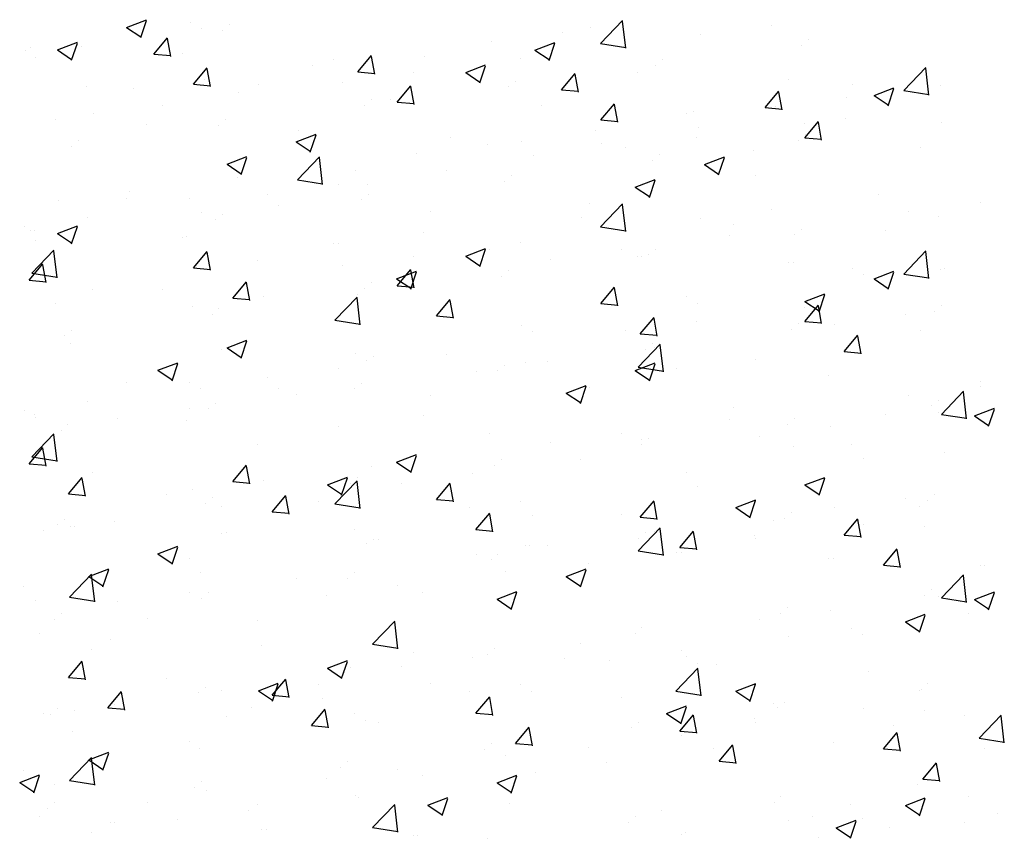
# Model space of a CAD drawing. Extents: x 50053 to 85991, y -46642 to -2713.
# Drawn here: x 61685 to 61720, y -3577 to -3548 of the extents above; entities that cross this region are included whole.
import ezdxf

# ---------------------------------------------------------------- set-up
doc = ezdxf.new("R2010")
doc.units = 0
doc.header["$LTSCALE"] = 20
doc.header["$MEASUREMENT"] = 0
doc.layers.get('0').update_dxf_attribs({"linetype": 'CONTINUOUS'})
doc.layers.add('r0n020', color=7, linetype='CONTINUOUS')

# ---------------------------------------------------------------- blocks, each defined once
blk = doc.blocks.new('*X42')
at = {"color": 0}
for p, q in [((61688.775, -3548.066), (61689.475, -3547.797)), ((61689.273, -3548.429), (61689.475, -3547.825)), ((61691.034, -3547.884), (61691.034, -3547.884)), ((61692.389, -3547.981), (61692.389, -3547.981)), ((61688.775, -3548.066), (61689.273, -3548.401)), ((61704.127, -3548.234), (61704.127, -3548.234)), ((61705.094, -3548.078), (61705.094, -3548.078)), ((61689.738, -3549.008), (61690.22, -3548.433)), ((61690.336, -3549.088), (61690.22, -3548.461)), ((61701.624, -3548.563), (61701.624, -3548.563)), ((61703.147, -3548.867), (61703.847, -3548.598)), ((61703.644, -3549.23), (61703.847, -3548.626)), ((61712.781, -3548.511), (61712.781, -3548.511)), ((61685.202, -3548.885), (61685.202, -3548.885)), ((61687.196, -3548.73), (61687.196, -3548.73)), ((61689.738, -3549.008), (61690.336, -3549.06)), ((61703.147, -3548.867), (61703.644, -3549.202)), ((61695.308, -3549.395), (61695.308, -3549.395)), ((61696.911, -3549.635), (61697.393, -3549.061)), ((61697.508, -3549.716), (61697.393, -3549.089)), ((61699.262, -3549.079), (61699.262, -3549.079)), ((61707.647, -3549.215), (61707.647, -3549.215)), ((61696.911, -3549.635), (61697.508, -3549.688)), ((61704.083, -3550.263), (61704.565, -3549.688)), ((61704.681, -3550.343), (61704.565, -3549.716)), ((61691.521, -3549.893), (61691.521, -3549.893)), ((61693.43, -3550.08), (61693.43, -3550.08)), ((61702.453, -3549.965), (61702.453, -3549.965)), ((61687.378, -3550.137), (61687.378, -3550.137)), ((61689.017, -3550.223), (61689.017, -3550.223)), ((61692.717, -3550.363), (61692.717, -3550.363)), ((61704.083, -3550.263), (61704.681, -3550.315)), ((61711.256, -3550.89), (61711.738, -3550.316)), ((61711.853, -3550.971), (61711.738, -3550.344)), ((61697.402, -3550.605), (61697.402, -3550.605)), ((61698.055, -3550.589), (61698.055, -3550.589)), ((61714.103, -3550.518), (61714.103, -3550.518)), ((61687.598, -3551.081), (61687.598, -3551.081)), ((61703.393, -3550.814), (61703.393, -3550.814)), ((61708.731, -3551.04), (61708.731, -3551.04)), ((61711.256, -3550.89), (61711.854, -3550.943)), ((61711.599, -3550.848), (61711.599, -3550.848)), ((61692.268, -3551.31), (61692.268, -3551.31)), ((61714.07, -3551.265), (61714.07, -3551.265)), ((61689.487, -3551.481), (61689.487, -3551.481)), ((61694.744, -3552.092), (61695.444, -3551.823)), ((61694.825, -3551.706), (61694.825, -3551.706)), ((61705.284, -3551.679), (61705.284, -3551.679)), ((61708.913, -3551.577), (61708.913, -3551.577)), ((61687.074, -3552.059), (61687.074, -3552.059)), ((61694.744, -3552.092), (61695.242, -3552.427)), ((61695.242, -3552.455), (61695.444, -3551.851)), ((61700.163, -3551.932), (61700.163, -3551.932)), ((61705.502, -3552.157), (61705.502, -3552.157)), ((61712.66, -3551.84), (61712.66, -3551.84)), ((61698.993, -3552.507), (61698.993, -3552.507)), ((61701.496, -3552.178), (61701.496, -3552.178)), ((61710.84, -3552.383), (61710.84, -3552.383)), ((61694.785, -3553.437), (61695.564, -3552.625)), ((61695.674, -3553.598), (61695.563, -3552.649)), ((61703.081, -3552.578), (61703.081, -3552.578)), ((61707.525, -3552.544), (61707.525, -3552.544)), ((61709.116, -3552.893), (61709.816, -3552.624)), ((61709.613, -3553.256), (61709.816, -3552.652)), ((61709.116, -3552.893), (61709.613, -3553.228)), ((61692.677, -3553.339), (61692.677, -3553.339)), ((61694.785, -3553.437), (61695.674, -3553.575)), ((61702.332, -3553.294), (61702.332, -3553.294)), ((61688.89, -3553.838), (61688.89, -3553.838)), ((61697.249, -3553.579), (61697.249, -3553.579)), ((61686.387, -3554.167), (61686.387, -3554.167)), ((61697.281, -3553.934), (61697.281, -3553.934)), ((61715.259, -3553.964), (61715.259, -3553.964)), ((61691.417, -3554.581), (61691.417, -3554.581)), ((61705.457, -3555.092), (61706.236, -3554.281)), ((61706.346, -3555.253), (61706.236, -3554.304)), ((61711.472, -3554.462), (61711.472, -3554.462)), ((61692.146, -3554.638), (61692.146, -3554.638)), ((61708.968, -3554.792), (61708.968, -3554.792)), ((61685.389, -3555.221), (61685.389, -3555.221)), ((61686.342, -3555.317), (61687.042, -3555.048)), ((61686.839, -3555.681), (61687.042, -3555.076)), ((61705.457, -3555.092), (61706.346, -3555.23)), ((61712.538, -3555.169), (61712.538, -3555.169)), ((61685.585, -3555.582), (61685.585, -3555.582)), ((61686.342, -3555.317), (61686.839, -3555.653)), ((61686.952, -3555.388), (61686.952, -3555.388)), ((61690.727, -3555.446), (61690.727, -3555.446)), ((61702.653, -3555.623), (61702.653, -3555.623)), ((61691.126, -3556.53), (61691.608, -3555.955)), ((61691.723, -3556.61), (61691.608, -3555.983)), ((61696.065, -3555.672), (61696.065, -3555.672)), ((61700.713, -3556.118), (61701.414, -3555.849)), ((61701.211, -3556.481), (61701.413, -3555.877)), ((61701.404, -3555.897), (61701.404, -3555.897)), ((61707.404, -3555.873), (61707.404, -3555.873)), ((61716.129, -3556.748), (61716.908, -3555.936)), ((61717.018, -3556.909), (61716.908, -3555.959)), ((61698.866, -3556.122), (61698.866, -3556.122)), ((61700.713, -3556.118), (61701.211, -3556.454)), ((61706.742, -3556.123), (61706.742, -3556.123)), ((61691.126, -3556.53), (61691.723, -3556.582)), ((61696.362, -3556.452), (61696.362, -3556.452)), ((61698.298, -3557.157), (61698.78, -3556.583)), ((61698.896, -3557.237), (61698.78, -3556.611)), ((61702.21, -3556.623), (61702.21, -3556.623)), ((61712.08, -3556.348), (61712.08, -3556.348)), ((61714.332, -3556.543), (61714.332, -3556.543)), ((61715.085, -3556.919), (61715.785, -3556.65)), ((61715.582, -3557.282), (61715.785, -3556.678)), ((61717.418, -3556.574), (61717.418, -3556.574)), ((61715.085, -3556.919), (61715.582, -3557.254)), ((61716.129, -3556.748), (61717.019, -3556.886)), ((61690.047, -3557.283), (61690.047, -3557.283)), ((61697.159, -3557.263), (61697.159, -3557.263)), ((61698.298, -3557.157), (61698.896, -3557.209)), ((61705.471, -3557.785), (61705.953, -3557.21)), ((61706.068, -3557.865), (61705.953, -3557.238)), ((61708.5, -3557.544), (61708.5, -3557.544)), ((61686.259, -3557.782), (61686.259, -3557.782)), ((61692.025, -3557.967), (61692.025, -3557.967)), ((61705.471, -3557.785), (61706.068, -3557.837)), ((61712.628, -3557.908), (61712.628, -3557.908)), ((61712.643, -3558.412), (61713.125, -3557.838)), ((61713.241, -3558.493), (61713.125, -3557.866)), ((61717.468, -3557.858), (61717.468, -3557.858)), ((61708.841, -3558.406), (61708.841, -3558.406)), ((61686.831, -3558.717), (61686.831, -3558.717)), ((61702.668, -3558.545), (61702.668, -3558.545)), ((61706.338, -3558.736), (61706.338, -3558.736)), ((61712.417, -3558.498), (61712.417, -3558.498)), ((61712.643, -3558.412), (61713.241, -3558.464)), ((61716.728, -3558.739), (61716.728, -3558.739)), ((61692.311, -3559.343), (61693.011, -3559.075)), ((61692.808, -3559.707), (61693.011, -3559.102)), ((61692.311, -3559.343), (61692.809, -3559.679)), ((61707.282, -3559.202), (61707.282, -3559.202)), ((61696.836, -3559.546), (61696.836, -3559.546)), ((61700.022, -3559.568), (61700.022, -3559.568)), ((61710.896, -3559.74), (61710.896, -3559.74)), ((61696.235, -3560.066), (61696.235, -3560.066)), ((61702.088, -3559.952), (61702.088, -3559.952)), ((61706.682, -3560.144), (61707.383, -3559.875)), ((61706.682, -3560.144), (61707.18, -3560.48)), ((61707.18, -3560.508), (61707.383, -3559.903)), ((61693.732, -3560.396), (61693.732, -3560.396)), ((61688.78, -3560.556), (61688.78, -3560.556)), ((61691.004, -3560.547), (61691.004, -3560.547)), ((61694.118, -3560.782), (61694.118, -3560.782)), ((61697.037, -3560.592), (61697.037, -3560.592)), ((61705.064, -3560.741), (61705.064, -3560.741)), ((61718.817, -3560.691), (61718.817, -3560.691)), ((61699.456, -3561.007), (61699.456, -3561.007)), ((61716.313, -3561.021), (61716.313, -3561.021)), ((61687.416, -3561.227), (61687.416, -3561.227)), ((61691.903, -3561.296), (61691.903, -3561.296)), ((61704.794, -3561.233), (61704.794, -3561.233)), ((61710.133, -3561.458), (61710.133, -3561.458)), ((61717.346, -3561.187), (61717.346, -3561.187)), ((61685.172, -3561.548), (61685.172, -3561.548)), ((61685.55, -3561.674), (61685.55, -3561.674)), ((61699.232, -3561.742), (61699.232, -3561.742)), ((61709.998, -3561.852), (61709.998, -3561.852)), ((61712.295, -3561.827), (61712.295, -3561.827)), ((61715.471, -3561.684), (61715.471, -3561.684)), ((61686.709, -3562.046), (61686.709, -3562.046)), ((61690.888, -3561.899), (61690.888, -3561.899)), ((61696.226, -3562.125), (61696.226, -3562.125)), ((61685.438, -3563.178), (61686.217, -3562.367)), ((61686.327, -3563.339), (61686.217, -3562.39)), ((61701.565, -3562.35), (61701.565, -3562.35)), ((61706.21, -3562.351), (61706.21, -3562.351)), ((61707.161, -3562.531), (61707.161, -3562.531)), ((61685.34, -3563.424), (61685.823, -3562.849)), ((61685.938, -3563.504), (61685.822, -3562.877)), ((61693.4, -3562.743), (61693.4, -3562.743)), ((61703.707, -3562.68), (61703.707, -3562.68)), ((61706.903, -3562.576), (61706.903, -3562.576)), ((61712.241, -3562.801), (61712.241, -3562.801)), ((61685.438, -3563.178), (61686.327, -3563.316)), ((61698.28, -3563.37), (61698.98, -3563.101)), ((61698.778, -3563.733), (61698.98, -3563.129)), ((61714.715, -3563.239), (61714.715, -3563.239)), ((61717.579, -3563.027), (61717.579, -3563.027)), ((61685.34, -3563.424), (61685.938, -3563.476)), ((61692.513, -3564.052), (61692.995, -3563.477)), ((61693.111, -3564.132), (61692.995, -3563.505)), ((61697.392, -3563.512), (61697.392, -3563.512)), ((61698.28, -3563.37), (61698.778, -3563.705)), ((61701.967, -3563.281), (61701.967, -3563.281)), ((61687.569, -3563.744), (61687.569, -3563.744)), ((61696.916, -3563.921), (61696.916, -3563.921)), ((61712.651, -3564.17), (61713.352, -3563.902)), ((61713.149, -3564.534), (61713.352, -3563.93)), ((61692.513, -3564.052), (61693.111, -3564.104)), ((61693.604, -3564.01), (61693.604, -3564.01)), ((61696.11, -3564.834), (61696.889, -3564.022)), ((61696.999, -3564.995), (61696.889, -3564.045)), ((61699.686, -3564.679), (61700.168, -3564.105)), ((61700.283, -3564.759), (61700.168, -3564.133)), ((61708.883, -3564.24), (61708.883, -3564.24)), ((61712.652, -3564.17), (61713.149, -3564.506)), ((61691.101, -3564.34), (61691.101, -3564.34)), ((61691.781, -3564.625), (61691.781, -3564.625)), ((61716.186, -3564.635), (61716.186, -3564.635)), ((61717.225, -3564.516), (61717.225, -3564.516)), ((61696.11, -3564.834), (61697, -3564.972)), ((61699.686, -3564.679), (61700.283, -3564.731)), ((61706.858, -3565.307), (61707.34, -3564.732)), ((61707.456, -3565.387), (61707.34, -3564.76)), ((61713.683, -3564.965), (61713.683, -3564.965)), ((61703.051, -3565.241), (61703.051, -3565.241)), ((61706.858, -3565.307), (61707.456, -3565.359)), ((61712.173, -3565.156), (61712.173, -3565.156)), ((61686.588, -3565.375), (61686.588, -3565.375)), ((61686.79, -3565.639), (61686.79, -3565.639)), ((61706.783, -3566.489), (61707.562, -3565.677)), ((61714.031, -3565.934), (61714.513, -3565.36)), ((61714.629, -3566.014), (61714.513, -3565.388)), ((61692.128, -3565.865), (61692.128, -3565.865)), ((61707.039, -3565.86), (61707.039, -3565.86)), ((61707.367, -3565.796), (61707.367, -3565.796)), ((61707.672, -3566.65), (61707.561, -3565.7)), ((61714.031, -3565.934), (61714.629, -3565.986)), ((61689.878, -3566.595), (61690.578, -3566.326)), ((61690.375, -3566.958), (61690.578, -3566.354)), ((61697.22, -3566.242), (61697.22, -3566.242)), ((61697.467, -3566.09), (61697.467, -3566.09)), ((61702.805, -3566.316), (61702.805, -3566.316)), ((61703.58, -3566.295), (61703.58, -3566.295)), ((61689.878, -3566.595), (61690.375, -3566.93)), ((61701.076, -3566.624), (61701.076, -3566.624)), ((61701.845, -3566.61), (61701.845, -3566.61)), ((61706.783, -3566.489), (61707.672, -3566.627)), ((61708.143, -3566.541), (61708.143, -3566.541)), ((61713.481, -3566.767), (61713.481, -3566.767)), ((61718.82, -3566.992), (61718.82, -3566.992)), ((61691.388, -3567.243), (61691.388, -3567.243)), ((61696.794, -3567.25), (61696.794, -3567.25)), ((61704.249, -3567.396), (61704.949, -3567.127)), ((61704.249, -3567.396), (61704.747, -3567.731)), ((61704.747, -3567.759), (61704.949, -3567.155)), ((61717.455, -3568.144), (61718.234, -3567.332)), ((61718.344, -3568.305), (61718.234, -3567.355)), ((61694.761, -3567.456), (61694.761, -3567.456)), ((61690.974, -3567.954), (61690.974, -3567.954)), ((61691.66, -3567.954), (61691.66, -3567.954)), ((61717.103, -3567.845), (61717.103, -3567.845)), ((61717.343, -3568.081), (61717.343, -3568.081)), ((61718.621, -3568.197), (61719.321, -3567.928)), ((61719.118, -3568.56), (61719.321, -3567.956)), ((61685.556, -3568.244), (61685.556, -3568.244)), ((61688.47, -3568.284), (61688.47, -3568.284)), ((61717.455, -3568.144), (61718.345, -3568.282)), ((61718.621, -3568.197), (61719.118, -3568.532)), ((61686.466, -3568.704), (61686.466, -3568.704)), ((61712.052, -3568.485), (61712.052, -3568.485)), ((61713.555, -3568.579), (61713.555, -3568.579)), ((61711.052, -3568.909), (61711.052, -3568.909)), ((61706.917, -3569.189), (61706.917, -3569.189)), ((61714.302, -3569.206), (61714.302, -3569.206)), ((61704.736, -3569.74), (61704.736, -3569.74)), ((61701.724, -3569.939), (61701.724, -3569.939)), ((61686.728, -3570.946), (61687.21, -3570.371)), ((61687.326, -3571.026), (61687.21, -3570.399)), ((61695.847, -3570.621), (61696.547, -3570.352)), ((61696.344, -3570.984), (61696.547, -3570.38)), ((61700.949, -3570.239), (61700.949, -3570.239)), ((61708.47, -3570.207), (61708.47, -3570.207)), ((61695.847, -3570.621), (61696.344, -3570.957)), ((61696.673, -3570.579), (61696.673, -3570.579)), ((61698.446, -3570.568), (61698.446, -3570.568)), ((61686.728, -3570.946), (61687.326, -3570.998)), ((61690.181, -3570.975), (61690.181, -3570.975)), ((61693.901, -3571.573), (61694.383, -3570.999)), ((61694.498, -3571.654), (61694.383, -3571.027)), ((61695.519, -3571.2), (61695.519, -3571.2)), ((61702.639, -3571.208), (61702.639, -3571.208)), ((61710.218, -3571.422), (61710.919, -3571.153)), ((61710.716, -3571.785), (61710.918, -3571.181)), ((61716.981, -3571.174), (61716.981, -3571.174)), ((61691.538, -3571.283), (61691.538, -3571.283)), ((61692.13, -3571.4), (61692.13, -3571.4)), ((61693.901, -3571.573), (61694.498, -3571.626)), ((61700.858, -3571.426), (61700.858, -3571.426)), ((61710.218, -3571.422), (61710.716, -3571.757)), ((61716.698, -3571.402), (61716.698, -3571.402)), ((61688.343, -3571.898), (61688.343, -3571.898)), ((61701.073, -3572.201), (61701.555, -3571.626)), ((61701.671, -3572.281), (61701.555, -3571.654)), ((61706.196, -3571.651), (61706.196, -3571.651)), ((61711.534, -3571.877), (61711.534, -3571.877)), ((61711.93, -3571.814), (61711.93, -3571.814)), ((61685.839, -3572.228), (61685.839, -3572.228)), ((61686.344, -3572.033), (61686.344, -3572.033)), ((61686.951, -3572.092), (61686.951, -3572.092)), ((61696.807, -3572.209), (61696.807, -3572.209)), ((61701.073, -3572.201), (61701.671, -3572.253)), ((61708.246, -3572.829), (61708.728, -3572.254)), ((61714.712, -3572.025), (61714.712, -3572.025)), ((61716.872, -3572.102), (61716.872, -3572.102)), ((61692.29, -3572.318), (61692.29, -3572.318)), ((61697.628, -3572.543), (61697.628, -3572.543)), ((61706.796, -3572.518), (61706.796, -3572.518)), ((61708.843, -3572.909), (61708.728, -3572.282)), ((61710.867, -3572.403), (61710.867, -3572.403)), ((61710.925, -3572.523), (61710.925, -3572.523)), ((61702.966, -3572.769), (61702.966, -3572.769)), ((61708.246, -3572.829), (61708.843, -3572.881)), ((61708.421, -3572.853), (61708.421, -3572.853)), ((61715.418, -3573.456), (61715.9, -3572.881)), ((61716.016, -3573.536), (61715.9, -3572.91)), ((61690.975, -3573.21), (61690.975, -3573.21)), ((61701.602, -3573.268), (61701.602, -3573.268)), ((61708.304, -3572.994), (61708.304, -3572.994)), ((61713.642, -3573.22), (61713.642, -3573.22)), ((61687.445, -3573.846), (61688.145, -3573.578)), ((61687.942, -3574.21), (61688.145, -3573.605)), ((61705.035, -3573.404), (61705.035, -3573.404)), ((61715.418, -3573.456), (61716.016, -3573.508)), ((61718.981, -3573.446), (61718.981, -3573.446)), ((61686.764, -3574.575), (61687.543, -3573.763)), ((61687.445, -3573.846), (61687.942, -3574.182)), ((61687.653, -3574.736), (61687.542, -3573.786)), ((61696.551, -3573.908), (61696.551, -3573.908)), ((61702.106, -3573.684), (61702.106, -3573.684)), ((61685.143, -3574.211), (61685.143, -3574.211)), ((61698.318, -3574.183), (61698.318, -3574.183)), ((61686.764, -3574.575), (61687.653, -3574.713)), ((61691.417, -3574.612), (61691.417, -3574.612)), ((61695.815, -3574.513), (61695.815, -3574.513)), ((61699.203, -3574.405), (61699.203, -3574.405)), ((61701.816, -3574.647), (61702.516, -3574.378)), ((61701.816, -3574.647), (61702.314, -3574.983)), ((61702.313, -3575.011), (61702.516, -3574.406)), ((61716.86, -3574.503), (61716.86, -3574.503)), ((61686.223, -3575.362), (61686.223, -3575.362)), ((61689.499, -3575.344), (61689.499, -3575.344)), ((61711.809, -3575.143), (61711.809, -3575.143)), ((61716.187, -3575.448), (61716.888, -3575.179)), ((61716.685, -3575.812), (61716.887, -3575.207)), ((61718.397, -3575.137), (61718.397, -3575.137)), ((61693.371, -3575.406), (61693.371, -3575.406)), ((61697.436, -3576.23), (61698.215, -3575.418)), ((61698.325, -3576.391), (61698.215, -3575.441)), ((61716.187, -3575.448), (61716.685, -3575.784)), ((61685.712, -3575.843), (61685.712, -3575.843)), ((61688.192, -3576.058), (61688.192, -3576.058)), ((61706.674, -3575.847), (61706.674, -3575.847)), ((61712.081, -3575.969), (61712.081, -3575.969)), ((61714.686, -3575.902), (61714.686, -3575.902)), ((61687.539, -3576.407), (61687.539, -3576.407)), ((61693.53, -3576.283), (61693.53, -3576.283)), ((61697.436, -3576.23), (61698.326, -3576.368)), ((61698.868, -3576.509), (61698.868, -3576.509)), ((61701.48, -3576.597), (61701.48, -3576.597)), ((61708.294, -3576.467), (61708.294, -3576.467))]:
    blk.add_line(p, q, dxfattribs=at)
blk = doc.blocks.new('*X43')
at = {"color": 0}
for p, q in [((61705.457, -3548.634), (61706.236, -3547.822)), ((61706.346, -3548.795), (61706.236, -3547.845)), ((61711.472, -3548.004), (61711.472, -3548.004)), ((61691.417, -3548.122), (61691.417, -3548.122)), ((61692.146, -3548.18), (61692.146, -3548.18)), ((61708.968, -3548.333), (61708.968, -3548.333)), ((61686.342, -3548.859), (61687.042, -3548.59)), ((61686.839, -3549.222), (61687.042, -3548.618)), ((61705.457, -3548.634), (61706.346, -3548.772)), ((61685.389, -3548.762), (61685.389, -3548.762)), ((61686.342, -3548.859), (61686.839, -3549.194)), ((61686.952, -3548.93), (61686.952, -3548.93)), ((61690.727, -3548.987), (61690.727, -3548.987)), ((61712.538, -3548.711), (61712.538, -3548.711)), ((61685.585, -3549.123), (61685.585, -3549.123)), ((61696.065, -3549.213), (61696.065, -3549.213)), ((61700.713, -3549.659), (61701.414, -3549.391)), ((61702.653, -3549.165), (61702.653, -3549.165)), ((61691.126, -3550.071), (61691.608, -3549.496)), ((61691.723, -3550.151), (61691.608, -3549.524)), ((61698.866, -3549.663), (61698.866, -3549.663)), ((61700.713, -3549.659), (61701.211, -3549.995)), ((61701.211, -3550.023), (61701.413, -3549.419)), ((61701.404, -3549.439), (61701.404, -3549.439)), ((61706.742, -3549.664), (61706.742, -3549.664)), ((61707.404, -3549.415), (61707.404, -3549.415)), ((61716.129, -3550.289), (61716.908, -3549.477)), ((61717.018, -3550.45), (61716.908, -3549.5)), ((61691.126, -3550.071), (61691.723, -3550.123)), ((61696.362, -3549.993), (61696.362, -3549.993)), ((61712.08, -3549.89), (61712.08, -3549.89)), ((61714.332, -3550.084), (61714.332, -3550.084)), ((61698.298, -3550.699), (61698.78, -3550.124)), ((61698.896, -3550.779), (61698.78, -3550.152)), ((61702.21, -3550.165), (61702.21, -3550.165)), ((61715.085, -3550.46), (61715.785, -3550.192)), ((61715.582, -3550.824), (61715.785, -3550.219)), ((61716.129, -3550.289), (61717.019, -3550.427)), ((61717.418, -3550.115), (61717.418, -3550.115)), ((61698.298, -3550.699), (61698.896, -3550.751)), ((61705.471, -3551.326), (61705.953, -3550.752)), ((61706.068, -3551.406), (61705.953, -3550.78)), ((61715.085, -3550.46), (61715.582, -3550.796)), ((61690.047, -3550.824), (61690.047, -3550.824)), ((61697.159, -3550.805), (61697.159, -3550.805)), ((61708.5, -3551.085), (61708.5, -3551.085)), ((61686.259, -3551.323), (61686.259, -3551.323)), ((61705.471, -3551.326), (61706.068, -3551.378)), ((61712.628, -3551.449), (61712.628, -3551.449)), ((61712.643, -3551.954), (61713.125, -3551.379)), ((61713.241, -3552.034), (61713.125, -3551.407)), ((61717.468, -3551.399), (61717.468, -3551.399)), ((61692.025, -3551.509), (61692.025, -3551.509)), ((61702.668, -3552.086), (61702.668, -3552.086)), ((61708.841, -3551.948), (61708.841, -3551.948)), ((61712.417, -3552.04), (61712.417, -3552.04)), ((61712.643, -3551.954), (61713.241, -3552.006)), ((61686.831, -3552.259), (61686.831, -3552.259)), ((61706.338, -3552.277), (61706.338, -3552.277)), ((61716.728, -3552.28), (61716.728, -3552.28)), ((61692.311, -3552.885), (61693.011, -3552.616)), ((61692.808, -3553.248), (61693.011, -3552.644)), ((61707.282, -3552.744), (61707.282, -3552.744)), ((61692.311, -3552.885), (61692.809, -3553.22)), ((61696.836, -3553.087), (61696.836, -3553.087)), ((61700.022, -3553.109), (61700.022, -3553.109)), ((61702.088, -3553.493), (61702.088, -3553.493)), ((61706.682, -3553.686), (61707.383, -3553.417)), ((61707.18, -3554.049), (61707.383, -3553.445)), ((61710.896, -3553.281), (61710.896, -3553.281)), ((61696.235, -3553.608), (61696.235, -3553.608)), ((61706.682, -3553.686), (61707.18, -3554.021)), ((61688.78, -3554.097), (61688.78, -3554.097)), ((61691.004, -3554.089), (61691.004, -3554.089)), ((61693.732, -3553.937), (61693.732, -3553.937)), ((61697.037, -3554.134), (61697.037, -3554.134)), ((61718.817, -3554.232), (61718.817, -3554.232)), ((61694.118, -3554.323), (61694.118, -3554.323)), ((61699.456, -3554.549), (61699.456, -3554.549)), ((61705.064, -3554.282), (61705.064, -3554.282)), ((61716.313, -3554.562), (61716.313, -3554.562)), ((61687.416, -3554.769), (61687.416, -3554.769)), ((61691.903, -3554.838), (61691.903, -3554.838)), ((61704.794, -3554.774), (61704.794, -3554.774)), ((61717.346, -3554.728), (61717.346, -3554.728)), ((61685.172, -3555.09), (61685.172, -3555.09)), ((61685.55, -3555.215), (61685.55, -3555.215)), ((61699.232, -3555.283), (61699.232, -3555.283)), ((61710.133, -3555), (61710.133, -3555)), ((61715.471, -3555.225), (61715.471, -3555.225)), ((61686.709, -3555.588), (61686.709, -3555.588)), ((61690.888, -3555.441), (61690.888, -3555.441)), ((61709.998, -3555.393), (61709.998, -3555.393)), ((61712.295, -3555.369), (61712.295, -3555.369)), ((61685.438, -3556.72), (61686.217, -3555.908)), ((61686.327, -3556.881), (61686.217, -3555.931)), ((61696.226, -3555.666), (61696.226, -3555.666)), ((61701.565, -3555.892), (61701.565, -3555.892)), ((61706.21, -3555.892), (61706.21, -3555.892)), ((61693.4, -3556.284), (61693.4, -3556.284)), ((61703.707, -3556.222), (61703.707, -3556.222)), ((61706.903, -3556.117), (61706.903, -3556.117)), ((61707.161, -3556.073), (61707.161, -3556.073)), ((61685.34, -3556.965), (61685.823, -3556.391)), ((61685.938, -3557.046), (61685.822, -3556.419)), ((61698.28, -3556.911), (61698.98, -3556.642)), ((61698.778, -3557.274), (61698.98, -3556.67)), ((61712.241, -3556.343), (61712.241, -3556.343)), ((61717.579, -3556.568), (61717.579, -3556.568)), ((61685.34, -3556.965), (61685.938, -3557.018)), ((61685.438, -3556.72), (61686.327, -3556.858)), ((61692.513, -3557.593), (61692.995, -3557.018)), ((61698.28, -3556.911), (61698.778, -3557.246)), ((61701.967, -3556.822), (61701.967, -3556.822)), ((61714.715, -3556.781), (61714.715, -3556.781)), ((61687.569, -3557.285), (61687.569, -3557.285)), ((61693.111, -3557.673), (61692.995, -3557.046)), ((61697.392, -3557.053), (61697.392, -3557.053)), ((61692.513, -3557.593), (61693.111, -3557.645)), ((61693.604, -3557.552), (61693.604, -3557.552)), ((61696.11, -3558.375), (61696.889, -3557.563)), ((61696.999, -3558.536), (61696.889, -3557.586)), ((61696.916, -3557.463), (61696.916, -3557.463)), ((61699.686, -3558.22), (61700.168, -3557.646)), ((61700.283, -3558.301), (61700.168, -3557.674)), ((61712.651, -3557.712), (61713.352, -3557.443)), ((61712.652, -3557.712), (61713.149, -3558.047)), ((61713.149, -3558.075), (61713.352, -3557.471)), ((61691.101, -3557.881), (61691.101, -3557.881)), ((61708.883, -3557.782), (61708.883, -3557.782)), ((61717.225, -3558.057), (61717.225, -3558.057)), ((61691.781, -3558.167), (61691.781, -3558.167)), ((61696.11, -3558.375), (61697, -3558.513)), ((61699.686, -3558.22), (61700.283, -3558.273)), ((61706.858, -3558.848), (61707.34, -3558.273)), ((61707.456, -3558.928), (61707.34, -3558.301)), ((61716.186, -3558.176), (61716.186, -3558.176)), ((61712.173, -3558.697), (61712.173, -3558.697)), ((61713.683, -3558.506), (61713.683, -3558.506)), ((61686.588, -3558.916), (61686.588, -3558.916)), ((61703.051, -3558.783), (61703.051, -3558.783)), ((61706.858, -3558.848), (61707.456, -3558.9)), ((61714.031, -3559.476), (61714.513, -3558.901)), ((61714.629, -3559.556), (61714.513, -3558.929)), ((61686.79, -3559.181), (61686.79, -3559.181)), ((61692.128, -3559.406), (61692.128, -3559.406)), ((61706.783, -3560.03), (61707.562, -3559.218)), ((61707.039, -3559.402), (61707.039, -3559.402)), ((61707.367, -3559.338), (61707.367, -3559.338)), ((61707.672, -3560.191), (61707.561, -3559.241)), ((61697.22, -3559.784), (61697.22, -3559.784)), ((61697.467, -3559.632), (61697.467, -3559.632)), ((61714.031, -3559.476), (61714.629, -3559.528)), ((61689.878, -3560.136), (61690.578, -3559.867)), ((61689.878, -3560.136), (61690.375, -3560.472)), ((61690.375, -3560.5), (61690.578, -3559.895)), ((61702.805, -3559.857), (61702.805, -3559.857)), ((61703.58, -3559.836), (61703.58, -3559.836)), ((61706.783, -3560.03), (61707.672, -3560.168)), ((61708.143, -3560.083), (61708.143, -3560.083)), ((61701.076, -3560.166), (61701.076, -3560.166)), ((61701.845, -3560.151), (61701.845, -3560.151)), ((61713.481, -3560.308), (61713.481, -3560.308)), ((61691.388, -3560.785), (61691.388, -3560.785)), ((61696.794, -3560.792), (61696.794, -3560.792)), ((61704.249, -3560.937), (61704.949, -3560.668)), ((61704.747, -3561.301), (61704.949, -3560.696)), ((61718.82, -3560.534), (61718.82, -3560.534)), ((61694.761, -3560.997), (61694.761, -3560.997)), ((61704.249, -3560.937), (61704.747, -3561.273)), ((61717.455, -3561.685), (61718.234, -3560.874)), ((61718.344, -3561.846), (61718.234, -3560.897)), ((61690.974, -3561.496), (61690.974, -3561.496)), ((61691.66, -3561.496), (61691.66, -3561.496)), ((61717.103, -3561.386), (61717.103, -3561.386)), ((61718.621, -3561.738), (61719.321, -3561.469)), ((61719.118, -3562.101), (61719.321, -3561.497)), ((61685.556, -3561.786), (61685.556, -3561.786)), ((61688.47, -3561.825), (61688.47, -3561.825)), ((61717.343, -3561.622), (61717.343, -3561.622)), ((61717.455, -3561.685), (61718.345, -3561.823)), ((61718.621, -3561.738), (61719.118, -3562.074)), ((61712.052, -3562.026), (61712.052, -3562.026)), ((61713.555, -3562.121), (61713.555, -3562.121)), ((61686.466, -3562.245), (61686.466, -3562.245)), ((61711.052, -3562.45), (61711.052, -3562.45)), ((61706.917, -3562.731), (61706.917, -3562.731)), ((61714.302, -3562.747), (61714.302, -3562.747)), ((61701.724, -3563.48), (61701.724, -3563.48)), ((61704.736, -3563.282), (61704.736, -3563.282)), ((61686.728, -3564.487), (61687.21, -3563.913)), ((61687.326, -3564.568), (61687.21, -3563.941)), ((61695.847, -3564.162), (61696.547, -3563.894)), ((61696.344, -3564.526), (61696.547, -3563.922)), ((61700.949, -3563.78), (61700.949, -3563.78)), ((61708.47, -3563.748), (61708.47, -3563.748)), ((61695.847, -3564.162), (61696.344, -3564.498)), ((61696.673, -3564.12), (61696.673, -3564.12)), ((61698.446, -3564.11), (61698.446, -3564.11)), ((61686.728, -3564.487), (61687.326, -3564.54)), ((61690.181, -3564.516), (61690.181, -3564.516)), ((61693.901, -3565.115), (61694.383, -3564.54)), ((61694.498, -3565.195), (61694.383, -3564.568)), ((61691.538, -3564.825), (61691.538, -3564.825)), ((61692.13, -3564.941), (61692.13, -3564.941)), ((61695.519, -3564.742), (61695.519, -3564.742)), ((61700.858, -3564.967), (61700.858, -3564.967)), ((61702.639, -3564.749), (61702.639, -3564.749)), ((61710.218, -3564.963), (61710.919, -3564.695)), ((61710.218, -3564.963), (61710.716, -3565.299)), ((61710.716, -3565.327), (61710.918, -3564.722)), ((61716.698, -3564.943), (61716.698, -3564.943)), ((61716.981, -3564.715), (61716.981, -3564.715)), ((61693.901, -3565.115), (61694.498, -3565.167)), ((61701.073, -3565.742), (61701.555, -3565.168)), ((61701.671, -3565.823), (61701.555, -3565.196)), ((61706.196, -3565.193), (61706.196, -3565.193)), ((61686.344, -3565.574), (61686.344, -3565.574)), ((61686.951, -3565.634), (61686.951, -3565.634)), ((61688.343, -3565.44), (61688.343, -3565.44)), ((61711.534, -3565.418), (61711.534, -3565.418)), ((61711.93, -3565.355), (61711.93, -3565.355)), ((61714.712, -3565.566), (61714.712, -3565.566)), ((61716.872, -3565.644), (61716.872, -3565.644)), ((61685.839, -3565.769), (61685.839, -3565.769)), ((61692.29, -3565.859), (61692.29, -3565.859)), ((61696.807, -3565.75), (61696.807, -3565.75)), ((61701.073, -3565.742), (61701.671, -3565.795)), ((61708.246, -3566.37), (61708.728, -3565.795)), ((61708.843, -3566.45), (61708.728, -3565.823)), ((61710.867, -3565.944), (61710.867, -3565.944)), ((61697.628, -3566.085), (61697.628, -3566.085)), ((61702.966, -3566.31), (61702.966, -3566.31)), ((61706.796, -3566.059), (61706.796, -3566.059)), ((61708.246, -3566.37), (61708.843, -3566.422)), ((61710.925, -3566.065), (61710.925, -3566.065)), ((61708.304, -3566.536), (61708.304, -3566.536)), ((61708.421, -3566.394), (61708.421, -3566.394)), ((61715.418, -3566.997), (61715.9, -3566.423)), ((61716.016, -3567.078), (61715.9, -3566.451)), ((61690.975, -3566.751), (61690.975, -3566.751)), ((61701.602, -3566.809), (61701.602, -3566.809)), ((61705.035, -3566.945), (61705.035, -3566.945)), ((61713.642, -3566.761), (61713.642, -3566.761)), ((61715.418, -3566.997), (61716.016, -3567.05)), ((61718.981, -3566.987), (61718.981, -3566.987)), ((61686.764, -3568.116), (61687.543, -3567.304)), ((61687.445, -3567.388), (61688.145, -3567.119)), ((61687.445, -3567.388), (61687.942, -3567.723)), ((61687.653, -3568.277), (61687.542, -3567.327)), ((61687.942, -3567.751), (61688.145, -3567.147)), ((61702.106, -3567.226), (61702.106, -3567.226)), ((61685.143, -3567.753), (61685.143, -3567.753)), ((61696.551, -3567.449), (61696.551, -3567.449)), ((61698.318, -3567.724), (61698.318, -3567.724)), ((61695.815, -3568.054), (61695.815, -3568.054)), ((61699.203, -3567.946), (61699.203, -3567.946)), ((61701.816, -3568.189), (61702.516, -3567.92)), ((61702.313, -3568.552), (61702.516, -3567.948)), ((61716.86, -3568.044), (61716.86, -3568.044)), ((61686.764, -3568.116), (61687.653, -3568.254)), ((61691.417, -3568.154), (61691.417, -3568.154)), ((61701.816, -3568.189), (61702.314, -3568.524)), ((61711.809, -3568.684), (61711.809, -3568.684)), ((61716.187, -3568.99), (61716.888, -3568.721)), ((61716.685, -3569.353), (61716.887, -3568.749)), ((61718.397, -3568.679), (61718.397, -3568.679)), ((61686.223, -3568.903), (61686.223, -3568.903)), ((61689.499, -3568.885), (61689.499, -3568.885)), ((61693.371, -3568.947), (61693.371, -3568.947)), ((61697.436, -3569.771), (61698.215, -3568.96)), ((61698.325, -3569.932), (61698.215, -3568.983)), ((61716.187, -3568.99), (61716.685, -3569.325)), ((61685.712, -3569.384), (61685.712, -3569.384)), ((61706.674, -3569.388), (61706.674, -3569.388)), ((61714.686, -3569.444), (61714.686, -3569.444)), ((61688.192, -3569.599), (61688.192, -3569.599)), ((61693.53, -3569.825), (61693.53, -3569.825)), ((61697.436, -3569.771), (61698.326, -3569.909)), ((61712.081, -3569.51), (61712.081, -3569.51)), ((61687.539, -3569.948), (61687.539, -3569.948)), ((61698.868, -3570.05), (61698.868, -3570.05)), ((61701.48, -3570.138), (61701.48, -3570.138)), ((61708.294, -3570.009), (61708.294, -3570.009)), ((61704.206, -3570.276), (61704.206, -3570.276)), ((61705.79, -3570.338), (61705.79, -3570.338)), ((61708.854, -3570.445), (61708.854, -3570.445)), ((61709.544, -3570.501), (61709.544, -3570.501)), ((61696.429, -3570.778), (61696.429, -3570.778)), ((61708.109, -3571.427), (61708.888, -3570.615)), ((61708.998, -3571.588), (61708.887, -3570.638)), ((61714.883, -3570.727), (61714.883, -3570.727)), ((61693.414, -3571.414), (61694.114, -3571.145)), ((61693.911, -3571.777), (61694.114, -3571.173)), ((61699.475, -3571.17), (61699.475, -3571.17)), ((61688.115, -3572.009), (61688.598, -3571.435)), ((61688.713, -3572.09), (61688.597, -3571.463)), ((61691.295, -3571.482), (61691.295, -3571.482)), ((61693.414, -3571.414), (61693.911, -3571.749)), ((61703.022, -3571.446), (61703.022, -3571.446)), ((61708.109, -3571.427), (61708.998, -3571.565)), ((61716.738, -3571.373), (61716.738, -3571.373)), ((61695.688, -3571.668), (61695.688, -3571.668)), ((61686.101, -3572.232), (61686.101, -3572.232)), ((61688.115, -3572.009), (61688.713, -3572.062)), ((61693.184, -3571.998), (61693.184, -3571.998)), ((61695.288, -3572.637), (61695.77, -3572.062)), ((61695.886, -3572.717), (61695.77, -3572.09)), ((61707.785, -3572.215), (61708.485, -3571.946)), ((61707.785, -3572.215), (61708.283, -3572.55)), ((61708.282, -3572.578), (61708.485, -3571.974)), ((61711.687, -3572.013), (61711.687, -3572.013)), ((61718.781, -3573.082), (61719.56, -3572.27)), ((61697.19, -3572.447), (61697.19, -3572.447)), ((61718.269, -3572.293), (61718.269, -3572.293)), ((61719.67, -3573.243), (61719.56, -3572.293)), ((61686.869, -3572.83), (61686.869, -3572.83)), ((61695.288, -3572.637), (61695.886, -3572.689)), ((61702.461, -3573.264), (61702.943, -3572.69)), ((61703.058, -3573.345), (61702.943, -3572.718)), ((61706.553, -3572.717), (61706.553, -3572.717)), ((61715.766, -3572.623), (61715.766, -3572.623)), ((61702.461, -3573.264), (61703.058, -3573.317)), ((61718.781, -3573.082), (61719.67, -3573.22)), ((61691.358, -3573.448), (61691.358, -3573.448)), ((61701.359, -3573.467), (61701.359, -3573.467)), ((61709.451, -3573.454), (61709.451, -3573.454)), ((61709.633, -3573.892), (61710.115, -3573.317)), ((61710.231, -3573.972), (61710.115, -3573.345)), ((61705.663, -3573.953), (61705.663, -3573.953)), ((61709.633, -3573.892), (61710.231, -3573.944)), ((61716.806, -3574.519), (61717.288, -3573.945)), ((61717.404, -3574.6), (61717.288, -3573.973)), ((61696.308, -3574.107), (61696.308, -3574.107)), ((61703.16, -3574.283), (61703.16, -3574.283)), ((61685.012, -3574.639), (61685.712, -3574.37)), ((61685.012, -3574.639), (61685.509, -3574.975)), ((61685.509, -3575.003), (61685.712, -3574.398)), ((61685.526, -3574.449), (61685.526, -3574.449)), ((61716.806, -3574.519), (61717.404, -3574.572)), ((61686.244, -3574.709), (61686.244, -3574.709)), ((61691.173, -3574.811), (61691.173, -3574.811)), ((61691.582, -3574.935), (61691.582, -3574.935)), ((61716.617, -3574.702), (61716.617, -3574.702)), ((61696.844, -3575.114), (61696.844, -3575.114)), ((61696.921, -3575.16), (61696.921, -3575.16)), ((61699.383, -3575.44), (61700.083, -3575.171)), ((61699.88, -3575.804), (61700.083, -3575.199)), ((61702.259, -3575.386), (61702.259, -3575.386)), ((61711.565, -3575.342), (61711.565, -3575.342)), ((61685.98, -3575.561), (61685.98, -3575.561)), ((61693.057, -3575.613), (61693.057, -3575.613)), ((61699.383, -3575.44), (61699.88, -3575.776)), ((61707.597, -3575.611), (61707.597, -3575.611)), ((61714.273, -3575.41), (61714.273, -3575.41)), ((61719.426, -3575.739), (61719.426, -3575.739)), ((61688.353, -3576.052), (61688.353, -3576.052)), ((61690.554, -3575.942), (61690.554, -3575.942)), ((61706.431, -3576.046), (61706.431, -3576.046)), ((61712.935, -3575.837), (61712.935, -3575.837)), ((61713.754, -3576.241), (61714.454, -3575.972)), ((61714.252, -3576.604), (61714.454, -3576)), ((61718.274, -3576.062), (61718.274, -3576.062)), ((61693.691, -3576.278), (61693.691, -3576.278)), ((61708.441, -3576.411), (61708.441, -3576.411)), ((61713.754, -3576.241), (61714.252, -3576.577)), ((61715.639, -3576.237), (61715.639, -3576.237)), ((61699.029, -3576.503), (61699.029, -3576.503)), ((61713.135, -3576.567), (61713.135, -3576.567))]:
    blk.add_line(p, q, dxfattribs=at)

msp = doc.modelspace()

# ---------------------------------------------------------------- block references
at = {"layer": 'r0n020', "linetype": 'Continuous'}
for name in ['*X43', '*X42']:
    msp.add_blockref(name, (0, 0), dxfattribs=at)

doc.saveas('drawing.dxf')
